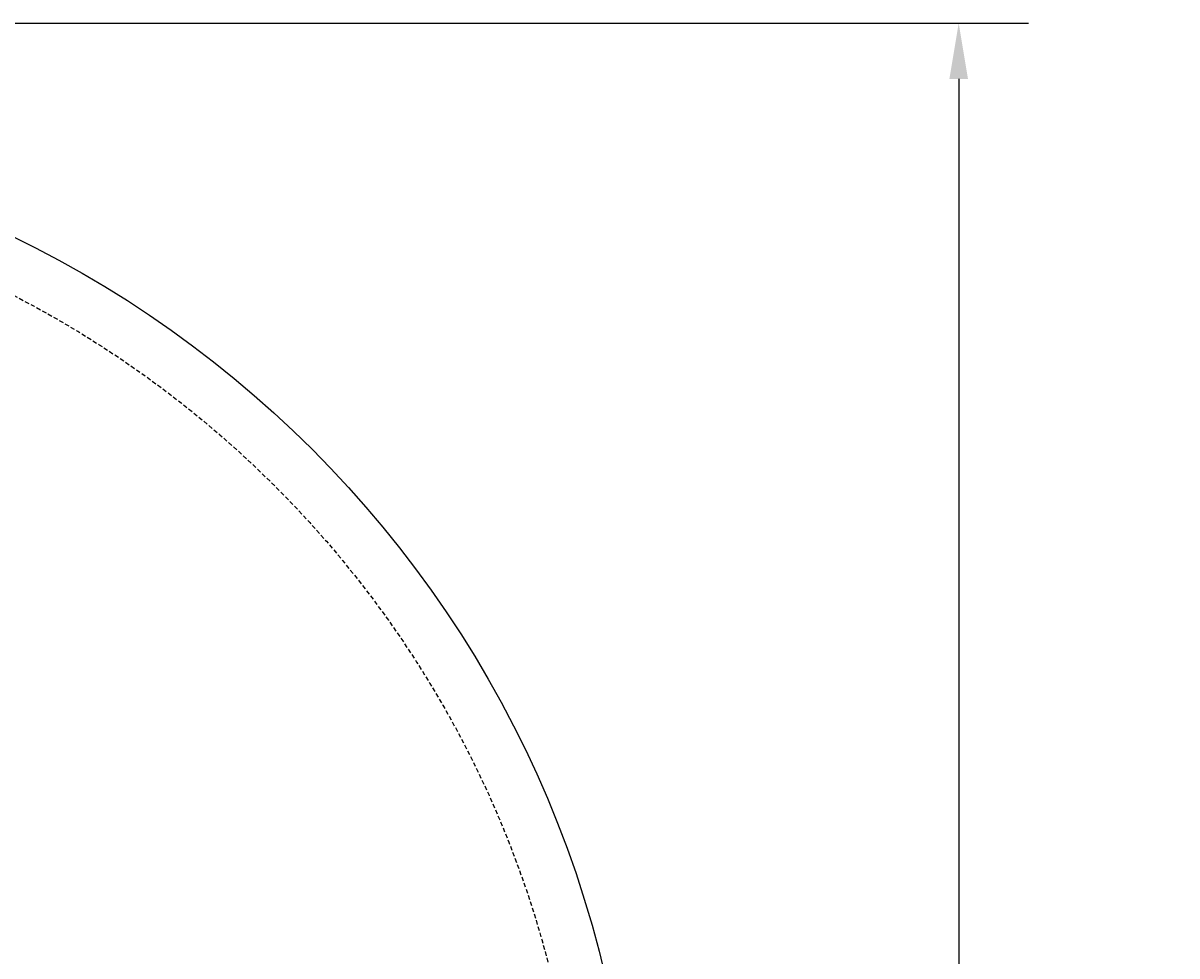
# Model space of a CAD drawing. Units: inches. Extents: x -784 to 3216, y 30 to 2322.
# Drawn here: x 736 to 802, y 206 to 260 of the extents above; entities that cross this region are included whole.
import ezdxf

# ---------------------------------------------------------------- set-up
doc = ezdxf.new("R2010")
doc.units = ezdxf.units.IN
doc.header["$MEASUREMENT"] = 0
doc.linetypes.add('HIDDEN', pattern=[0.375, 0.25, -0.125])
for name, color, linetype in [('Primary Tank', 142, 'Continuous'), ('Secondary Nozzles', 7, 'Continuous'), ('Secondary Tank', 7, 'Continuous')]:
    doc.layers.add(name, color=color, linetype=linetype)
doc.styles.add('NEW', font='romans.shx')
doc.dimstyles.new('SCALE', dxfattribs={"dimscale": 0.083333, "dimtxt": 0.1, "dimasz": 0.08, "dimexe": 0.1, "dimexo": 0.05, "dimgap": 0.06, "dimtad": 0, "dimtih": 1, "dimtoh": 1, "dimdec": 4, "dimzin": 7, "dimdsep": 46, "dimlunit": 5, "dimtxsty": 'NEW', "dimcen": 0, "dimclrd": 1, "dimclre": 1, "dimclrt": 6, "dimadec": 0, "dimazin": 2, "dimtp": 0.1, "dimtm": 0.1, "dimtfac": 0.71, "dimtdec": 4, "dimtofl": 0, "dimtmove": 0, "dimatfit": 3, "dimfxl": 1, "dimtfillclr": 1, "dimfrac": 1, "dimtolj": 1, "dimtzin": 7, "dimlwd": -1, "dimlwe": -1, "dimarcsym": 1})

# ---------------------------------------------------------------- blocks, each defined once
blk = doc.blocks.new('*D497')
at = {"layer": 'Defpoints', "color": 0}
for p in [(714.841, 260.006), (789.734, 260.006), (708.091, 122.006)]:
    blk.add_point(p, dxfattribs=at)
at = {"layer": 'Secondary Nozzles', "color": 1}
for p, q in [((716.841, 260.006), (793.734, 260.006)), ((789.734, 256.806), (789.734, 202.454)), ((789.734, 125.206), (789.734, 179.559)), ((710.091, 122.006), (793.734, 122.006))]:
    blk.add_line(p, q, dxfattribs=at)
for points in [[(789.2, 256.806), (790.267, 256.806), (789.734, 260.006)], [(789.2, 125.206), (790.267, 125.206), (789.734, 122.006)]]:
    blk.add_solid(points, dxfattribs=at)
at = {"layer": 'Secondary Nozzles', "color": 6, "insert": (789.734, 191.006), "char_height": 4, "attachment_point": 5, "style": 'NEW'}
blk.add_mtext('\\A1;138"\\PSHIPPING\\PHEIGHT', dxfattribs=at)

msp = doc.modelspace()

# ---------------------------------------------------------------- linework, layer by layer
at = {"layer": 'Primary Tank', "linetype": 'HIDDEN'}
msp.add_circle((708.09079, 191.00632), 60, dxfattribs=at)
at = {"layer": 'Secondary Tank'}
msp.add_circle((708.09079, 191.00632), 63, dxfattribs=at)

# ---------------------------------------------------------------- dimensions: what is measured, and where the dimension line sits
at = {"layer": 'Secondary Nozzles'}
dim = msp.add_linear_dim(base=(789.73374, 260.00632), p1=(708.09079, 122.00632), p2=(714.84079, 260.00632), angle=90, text='<>\\PSHIPPING\\PHEIGHT', dimstyle='SCALE', override={"dimpost": '"'}, dxfattribs=at)
dim.commit()
dim.dimension.update_dxf_attribs({"geometry": '*D497', "text_midpoint": (789.73374, 191.00632)})

doc.saveas('drawing.dxf')
